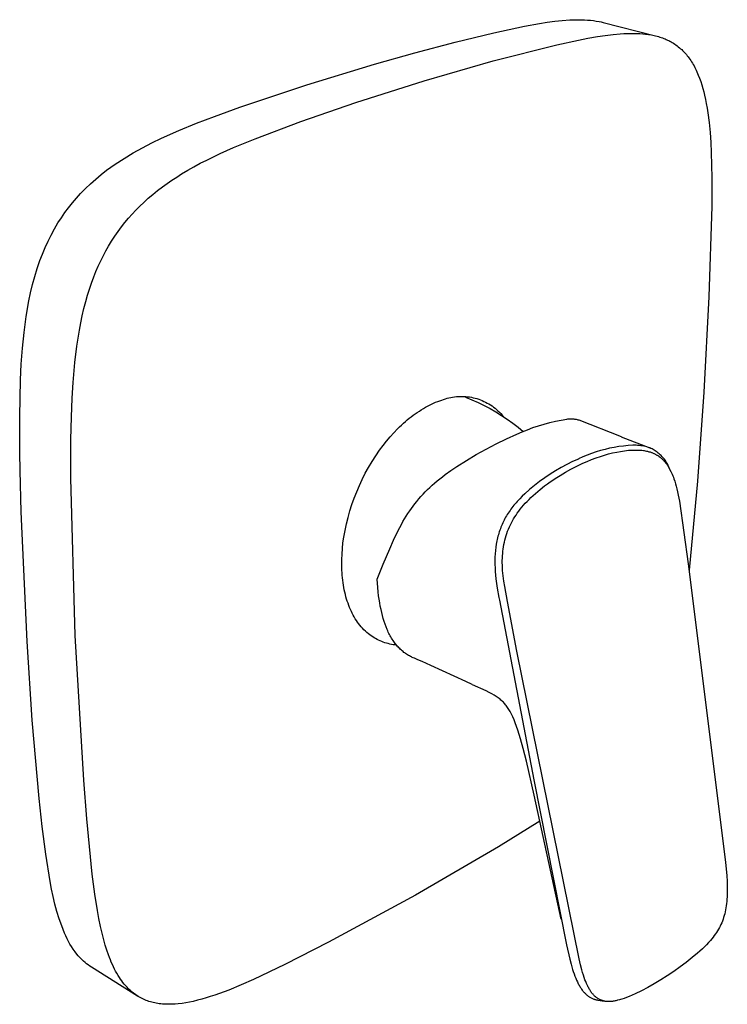
# Model space of a CAD drawing. Units: millimetres. Extents: x -184 to 219, y -181 to 221.
# Drawn here: x -184 to -73, y -181 to -28 of the extents above; entities that cross this region are included whole.
import ezdxf

# ---------------------------------------------------------------- set-up
doc = ezdxf.new("R2010")
doc.units = ezdxf.units.MM
doc.header["$MEASUREMENT"] = 0
doc.layers.add('Default', color=7, linetype='Continuous', true_color=0x000000)

msp = doc.modelspace()

# ---------------------------------------------------------------- linework, layer by layer
at = {"layer": 'Default', "color": 7, "true_color": 0xffffff}
for p, q in [((-109.75, -29.74), (-105, -28.71)), ((-105, -28.71), (-102.64, -28.28)), ((-102.64, -28.28), (-101.46, -28.1)), ((-101.46, -28.1), (-100.27, -27.94)), ((-100.27, -27.94), (-99.1, -27.82)), ((-99.1, -27.82), (-97.92, -27.73)), ((-97.92, -27.73), (-97.15, -27.7)), ((-97.15, -27.7), (-96.37, -27.7)), ((-96.37, -27.7), (-95.6, -27.72)), ((-95.6, -27.72), (-95.14, -27.75)), ((-95.14, -27.75), (-94.69, -27.79)), ((-94.69, -27.79), (-94.23, -27.84)), ((-94.23, -27.84), (-93.78, -27.91)), ((-93.78, -27.91), (-93.33, -27.99)), ((-93.33, -27.99), (-93.01, -28.06)), ((-93.01, -28.06), (-92.69, -28.14)), ((-92.69, -28.14), (-84.52, -30.23)), ((-115.81, -31.2), (-109.75, -29.74)), ((-96.54, -30.88), (-95.07, -30.59)), ((-95.07, -30.59), (-93.6, -30.33)), ((-93.6, -30.33), (-92.37, -30.15)), ((-92.37, -30.15), (-91.14, -29.99)), ((-91.14, -29.99), (-90.03, -29.9)), ((-90.03, -29.9), (-89.48, -29.86)), ((-89.48, -29.86), (-88.93, -29.84)), ((-88.93, -29.84), (-88.44, -29.83)), ((-88.44, -29.83), (-87.95, -29.83)), ((-87.95, -29.83), (-87.46, -29.84)), ((-87.46, -29.84), (-86.98, -29.86)), ((-86.98, -29.86), (-86.52, -29.9)), ((-86.52, -29.9), (-86.07, -29.94)), ((-86.07, -29.94), (-85.62, -30.01)), ((-85.62, -30.01), (-85.18, -30.08)), ((-85.18, -30.08), (-84.96, -30.13)), ((-84.96, -30.13), (-84.74, -30.17)), ((-84.74, -30.17), (-84.52, -30.23)), ((-84.52, -30.23), (-84.3, -30.28)), ((-84.3, -30.28), (-84.08, -30.34)), ((-84.08, -30.34), (-83.87, -30.41)), ((-83.87, -30.41), (-83.66, -30.48)), ((-83.66, -30.48), (-83.45, -30.55)), ((-83.45, -30.55), (-83.25, -30.63)), ((-83.25, -30.63), (-83.05, -30.71)), ((-83.05, -30.71), (-82.86, -30.79)), ((-122.11, -32.85), (-115.81, -31.2)), ((-109.86, -34.15), (-99.95, -31.64)), ((-99.95, -31.64), (-96.54, -30.88)), ((-82.86, -30.79), (-82.67, -30.88)), ((-82.67, -30.88), (-82.48, -30.97)), ((-82.48, -30.97), (-82.29, -31.07)), ((-82.29, -31.07), (-82.11, -31.17)), ((-82.11, -31.17), (-81.92, -31.27)), ((-81.92, -31.27), (-81.73, -31.39)), ((-81.73, -31.39), (-81.53, -31.52)), ((-81.53, -31.52), (-81.34, -31.65)), ((-81.34, -31.65), (-81.16, -31.79)), ((-81.16, -31.79), (-80.98, -31.93)), ((-80.98, -31.93), (-80.8, -32.08)), ((-80.8, -32.08), (-80.62, -32.23)), ((-80.62, -32.23), (-80.45, -32.38)), ((-128.38, -34.62), (-122.11, -32.85)), ((-80.45, -32.38), (-80.3, -32.53)), ((-80.3, -32.53), (-80.15, -32.68)), ((-80.15, -32.68), (-80, -32.84)), ((-80, -32.84), (-79.86, -32.99)), ((-79.86, -32.99), (-79.72, -33.16)), ((-79.72, -33.16), (-79.58, -33.32)), ((-79.58, -33.32), (-79.45, -33.49)), ((-79.45, -33.49), (-79.32, -33.66)), ((-79.32, -33.66), (-79.18, -33.86)), ((-138.94, -37.85), (-128.38, -34.62)), ((-120.64, -37.24), (-109.86, -34.15)), ((-79.18, -33.86), (-79.04, -34.07)), ((-79.04, -34.07), (-78.9, -34.28)), ((-78.9, -34.28), (-78.77, -34.49)), ((-78.77, -34.49), (-78.65, -34.7)), ((-78.65, -34.7), (-78.52, -34.92)), ((-78.52, -34.92), (-78.41, -35.14)), ((-78.41, -35.14), (-78.29, -35.36)), ((-78.29, -35.36), (-78.18, -35.6)), ((-78.18, -35.6), (-78.07, -35.85)), ((-78.07, -35.85), (-77.86, -36.34)), ((-77.86, -36.34), (-77.66, -36.84)), ((-77.66, -36.84), (-77.48, -37.34)), ((-149.4, -41.38), (-138.94, -37.85)), ((-131.31, -40.64), (-120.64, -37.24)), ((-77.48, -37.34), (-77.31, -37.88)), ((-77.31, -37.88), (-77.15, -38.42)), ((-77.15, -38.42), (-77, -38.97)), ((-77, -38.97), (-76.87, -39.51)), ((-76.87, -39.51), (-76.73, -40.14)), ((-153.37, -42.81), (-149.4, -41.38)), ((-139.91, -43.62), (-131.31, -40.64)), ((-76.73, -40.14), (-76.61, -40.77)), ((-76.61, -40.77), (-76.48, -41.5)), ((-76.48, -41.5), (-76.36, -42.24)), ((-156.15, -43.87), (-153.37, -42.81)), ((-76.36, -42.24), (-76.17, -43.77)), ((-158.91, -45.01), (-156.15, -43.87)), ((-147.03, -46.28), (-139.91, -43.62)), ((-76.17, -43.77), (-76.02, -45.31)), ((-161.63, -46.22), (-158.91, -45.01)), ((-76.02, -45.31), (-75.91, -46.88)), ((-164.59, -47.69), (-163.12, -46.93)), ((-163.12, -46.93), (-161.63, -46.22)), ((-152.47, -48.6), (-150.38, -47.66)), ((-150.38, -47.66), (-147.03, -46.28)), ((-75.91, -46.88), (-75.83, -48.45)), ((-167.45, -49.36), (-166.04, -48.5)), ((-166.04, -48.5), (-164.59, -47.69)), ((-154.58, -49.62), (-152.47, -48.6)), ((-75.83, -48.45), (-75.74, -52.39)), ((-170.19, -51.22), (-168.84, -50.27)), ((-168.84, -50.27), (-167.45, -49.36)), ((-157.53, -51.22), (-156.56, -50.66)), ((-156.56, -50.66), (-155.57, -50.13)), ((-155.57, -50.13), (-154.58, -49.62)), ((-171.9, -52.59), (-171.06, -51.89)), ((-171.06, -51.89), (-170.19, -51.22)), ((-160.01, -52.77), (-159.26, -52.27)), ((-159.26, -52.27), (-158.49, -51.79)), ((-158.49, -51.79), (-157.53, -51.22)), ((-173.5, -54.07), (-172.71, -53.32)), ((-172.71, -53.32), (-171.9, -52.59)), ((-162.24, -54.38), (-161.49, -53.81)), ((-161.49, -53.81), (-160.76, -53.28)), ((-160.76, -53.28), (-160.01, -52.77)), ((-75.74, -52.39), (-75.76, -56.8)), ((-174.91, -55.57), (-174.26, -54.85)), ((-174.26, -54.85), (-173.5, -54.07)), ((-163.71, -55.59), (-162.98, -54.98)), ((-162.98, -54.98), (-162.24, -54.38)), ((-176.14, -57.06), (-175.54, -56.3)), ((-175.54, -56.3), (-174.91, -55.57)), ((-165.63, -57.42), (-165.03, -56.82)), ((-165.03, -56.82), (-164.41, -56.23)), ((-164.41, -56.23), (-163.71, -55.59)), ((-75.76, -56.8), (-76.21, -70.97)), ((-177.26, -58.63), (-176.72, -57.83)), ((-176.72, -57.83), (-176.14, -57.06)), ((-166.78, -58.69), (-166.21, -58.05)), ((-166.21, -58.05), (-165.63, -57.42)), ((-178.34, -60.38), (-177.79, -59.44)), ((-177.79, -59.44), (-177.26, -58.63)), ((-167.89, -60.06), (-167.34, -59.37)), ((-167.34, -59.37), (-166.78, -58.69)), ((-179.34, -62.31), (-178.86, -61.34)), ((-178.86, -61.34), (-178.34, -60.38)), ((-169.43, -62.28), (-168.92, -61.5)), ((-168.92, -61.5), (-168.41, -60.77)), ((-168.41, -60.77), (-167.89, -60.06)), ((-179.8, -63.3), (-179.34, -62.31)), ((-169.91, -63.08), (-169.43, -62.28)), ((-180.6, -65.33), (-180.21, -64.31)), ((-180.21, -64.31), (-179.8, -63.3)), ((-171.11, -65.35), (-170.7, -64.53)), ((-170.7, -64.53), (-170.31, -63.8)), ((-170.31, -63.8), (-169.91, -63.08)), ((-181.02, -66.56), (-180.6, -65.33)), ((-171.49, -66.19), (-171.11, -65.35)), ((-181.4, -67.81), (-181.02, -66.56)), ((-172.2, -67.88), (-171.86, -67.03)), ((-171.86, -67.03), (-171.49, -66.19)), ((-182.06, -70.34), (-181.75, -69.07)), ((-181.75, -69.07), (-181.4, -67.81)), ((-172.87, -69.77), (-172.54, -68.82)), ((-172.54, -68.82), (-172.2, -67.88)), ((-182.32, -71.62), (-182.06, -70.34)), ((-173.44, -71.69), (-173.17, -70.73)), ((-173.17, -70.73), (-172.87, -69.77)), ((-182.74, -74.07), (-182.32, -71.62)), ((-173.74, -72.81), (-173.44, -71.69)), ((-76.21, -70.97), (-76.99, -85.87)), ((-174, -73.94), (-173.74, -72.81)), ((-183.08, -76.53), (-182.74, -74.07)), ((-174.45, -76.16), (-174.23, -75.04)), ((-174.23, -75.04), (-174, -73.94)), ((-183.34, -78.99), (-183.08, -76.53)), ((-174.66, -77.42), (-174.45, -76.16)), ((-174.85, -78.69), (-174.66, -77.42)), ((-183.53, -81.47), (-183.34, -78.99)), ((-175.16, -81.23), (-174.85, -78.69)), ((-183.64, -83.95), (-183.53, -81.47)), ((-175.43, -84.38), (-175.16, -81.23)), ((-183.76, -89.65), (-183.64, -83.95)), ((-175.58, -86.83), (-175.43, -84.38)), ((-76.99, -85.87), (-77.99, -99.79)), ((-175.7, -89.75), (-175.58, -86.83)), ((-119.49, -87.74), (-119.17, -87.59)), ((-119.17, -87.59), (-118.85, -87.45)), ((-118.85, -87.45), (-118.53, -87.32)), ((-118.53, -87.32), (-118.21, -87.21)), ((-118.21, -87.21), (-117.89, -87.1)), ((-117.89, -87.1), (-117.61, -87)), ((-117.61, -87), (-117.33, -86.9)), ((-117.33, -86.9), (-117.05, -86.82)), ((-117.05, -86.82), (-116.77, -86.75)), ((-116.77, -86.75), (-116.48, -86.69)), ((-116.48, -86.69), (-116.19, -86.63)), ((-116.19, -86.63), (-115.9, -86.59)), ((-115.9, -86.59), (-115.61, -86.56)), ((-115.61, -86.56), (-115.32, -86.54)), ((-115.32, -86.54), (-115.02, -86.53)), ((-115.02, -86.53), (-114.73, -86.53)), ((-114.73, -86.53), (-114.43, -86.53)), ((-114.43, -86.53), (-114.14, -86.55)), ((-114.17, -86.66), (-113.2, -87.05)), ((-114.14, -86.55), (-113.85, -86.58)), ((-113.85, -86.58), (-113.56, -86.62)), ((-113.56, -86.62), (-113.27, -86.67)), ((-113.27, -86.67), (-112.98, -86.73)), ((-113.2, -87.05), (-112.23, -87.48)), ((-112.98, -86.73), (-112.7, -86.8)), ((-112.7, -86.8), (-112.41, -86.88)), ((-112.41, -86.88), (-112.13, -86.97)), ((-112.23, -87.48), (-111.29, -87.94)), ((-112.13, -86.97), (-111.86, -87.07)), ((-111.86, -87.07), (-111.58, -87.18)), ((-111.58, -87.18), (-111.32, -87.3)), ((-111.32, -87.3), (-111.05, -87.42)), ((-111.05, -87.42), (-110.79, -87.56)), ((-110.79, -87.56), (-110.54, -87.71)), ((-122.02, -89.24), (-121.71, -89.02)), ((-121.71, -89.02), (-121.39, -88.81)), ((-121.39, -88.81), (-121.08, -88.61)), ((-121.08, -88.61), (-120.76, -88.41)), ((-120.76, -88.41), (-120.44, -88.23)), ((-120.44, -88.23), (-120.12, -88.06)), ((-120.12, -88.06), (-119.8, -87.89)), ((-119.8, -87.89), (-119.49, -87.74)), ((-111.29, -87.94), (-110.36, -88.43)), ((-110.54, -87.71), (-110.29, -87.86)), ((-110.36, -88.43), (-109.44, -88.95)), ((-110.29, -87.86), (-110.04, -88.02)), ((-110.04, -88.02), (-109.8, -88.19)), ((-109.8, -88.19), (-109.57, -88.37)), ((-109.57, -88.37), (-109.34, -88.56)), ((-109.44, -88.95), (-108.55, -89.51)), ((-109.34, -88.56), (-109.13, -88.76)), ((-109.13, -88.76), (-108.9, -88.98)), ((-108.9, -88.98), (-108.68, -89.21)), ((-183.73, -95.36), (-183.76, -89.65)), ((-175.77, -93.28), (-175.7, -89.75)), ((-123.88, -90.73), (-123.57, -90.46)), ((-123.57, -90.46), (-123.27, -90.2)), ((-123.27, -90.2), (-122.96, -89.95)), ((-122.96, -89.95), (-122.65, -89.7)), ((-122.65, -89.7), (-122.34, -89.47)), ((-122.34, -89.47), (-122.02, -89.24)), ((-108.68, -89.21), (-108.47, -89.44)), ((-108.55, -89.51), (-107.68, -90.09)), ((-108.47, -89.44), (-108.27, -89.69)), ((-107.68, -90.09), (-106.82, -90.71)), ((-106.82, -90.71), (-105.99, -91.35)), ((-101.93, -90.85), (-101.04, -90.61)), ((-101.04, -90.61), (-100.16, -90.4)), ((-100.16, -90.4), (-99.26, -90.22)), ((-99.26, -90.22), (-98.36, -90.07)), ((-98.36, -90.07), (-98.23, -90.05)), ((-98.23, -90.05), (-98.09, -90.04)), ((-98.09, -90.04), (-97.96, -90.03)), ((-97.96, -90.03), (-97.83, -90.02)), ((-97.83, -90.02), (-97.69, -90.02)), ((-97.69, -90.02), (-97.56, -90.02)), ((-97.56, -90.02), (-97.42, -90.03)), ((-97.42, -90.03), (-97.29, -90.04)), ((-97.29, -90.04), (-97.16, -90.06)), ((-97.16, -90.06), (-97.02, -90.08)), ((-97.02, -90.08), (-96.89, -90.11)), ((-96.89, -90.11), (-96.76, -90.13)), ((-96.76, -90.13), (-96.63, -90.17)), ((-96.63, -90.17), (-96.5, -90.21)), ((-96.5, -90.21), (-89.89, -92.81)), ((-125.94, -92.84), (-125.37, -92.2)), ((-125.37, -92.2), (-124.78, -91.59)), ((-124.78, -91.59), (-124.48, -91.3)), ((-124.48, -91.3), (-124.18, -91.01)), ((-124.18, -91.01), (-123.88, -90.73)), ((-106.2, -92.45), (-105.36, -92.08)), ((-105.99, -91.35), (-105.18, -92.02)), ((-105.36, -92.08), (-104.52, -91.73)), ((-104.52, -91.73), (-103.66, -91.41)), ((-103.66, -91.41), (-102.8, -91.12)), ((-102.8, -91.12), (-101.93, -90.85)), ((-175.77, -99.3), (-175.77, -93.28)), ((-127.06, -94.21), (-126.51, -93.51)), ((-126.51, -93.51), (-125.94, -92.84)), ((-109.41, -93.94), (-107.81, -93.17)), ((-107.81, -93.17), (-106.2, -92.45)), ((-89.88, -92.82), (-85.42, -94.58)), ((-128.2, -95.82), (-127.6, -94.94)), ((-127.6, -94.94), (-127.06, -94.21)), ((-112.52, -95.61), (-110.98, -94.75)), ((-110.98, -94.75), (-109.41, -93.94)), ((-93.82, -95.21), (-94.51, -95.45)), ((-93.12, -94.99), (-93.82, -95.21)), ((-92.41, -94.8), (-93.12, -94.99)), ((-91.7, -94.63), (-92.41, -94.8)), ((-90.98, -94.49), (-91.7, -94.63)), ((-91.22, -95.36), (-90.59, -95.22)), ((-90.25, -94.37), (-90.98, -94.49)), ((-90.59, -95.22), (-89.98, -95.11)), ((-89.52, -94.28), (-90.25, -94.37)), ((-89.98, -95.11), (-89.67, -95.06)), ((-89.67, -95.06), (-89.37, -95.02)), ((-88.79, -94.21), (-89.52, -94.28)), ((-89.37, -95.02), (-89.06, -94.98)), ((-89.06, -94.98), (-88.75, -94.95)), ((-88.06, -94.16), (-88.79, -94.21)), ((-88.75, -94.95), (-88.45, -94.93)), ((-88.45, -94.93), (-88.14, -94.91)), ((-88.14, -94.91), (-87.88, -94.9)), ((-87.82, -94.16), (-88.06, -94.16)), ((-87.88, -94.9), (-87.63, -94.9)), ((-87.57, -94.17), (-87.82, -94.16)), ((-87.63, -94.9), (-87.42, -94.9)), ((-87.33, -94.18), (-87.57, -94.17)), ((-87.42, -94.9), (-87.19, -94.91)), ((-87.09, -94.2), (-87.33, -94.18)), ((-87.19, -94.91), (-86.92, -94.93)), ((-86.84, -94.23), (-87.09, -94.2)), ((-86.92, -94.93), (-86.66, -94.95)), ((-86.6, -94.27), (-86.84, -94.23)), ((-86.66, -94.95), (-86.41, -94.98)), ((-86.36, -94.32), (-86.6, -94.27)), ((-86.41, -94.98), (-86.28, -95)), ((-86.12, -94.37), (-86.36, -94.32)), ((-86.28, -95), (-86.15, -95.02)), ((-86.15, -95.02), (-85.95, -95.06)), ((-85.89, -94.43), (-86.12, -94.37)), ((-85.95, -95.06), (-85.76, -95.1)), ((-85.65, -94.5), (-85.89, -94.43)), ((-85.76, -95.1), (-85.66, -95.13)), ((-85.66, -95.13), (-85.56, -95.16)), ((-85.42, -94.58), (-85.65, -94.5)), ((-85.56, -95.16), (-85.46, -95.18)), ((-85.46, -95.18), (-85.37, -95.21)), ((-85.24, -94.66), (-85.42, -94.58)), ((-85.37, -95.21), (-85.27, -95.24)), ((-85.27, -95.24), (-85.18, -95.28)), ((-85.07, -94.74), (-85.24, -94.66)), ((-85.18, -95.28), (-85.09, -95.31)), ((-85.09, -95.31), (-85, -95.35)), ((-84.9, -94.83), (-85.07, -94.74)), ((-84.73, -94.93), (-84.9, -94.83)), ((-84.57, -95.04), (-84.73, -94.93)), ((-84.41, -95.14), (-84.57, -95.04)), ((-84.25, -95.26), (-84.41, -95.14)), ((-84.1, -95.38), (-84.25, -95.26)), ((-183.68, -98.1), (-183.73, -95.36)), ((-129.31, -97.62), (-128.77, -96.71)), ((-128.77, -96.71), (-128.2, -95.82)), ((-115.53, -97.47), (-114.04, -96.52)), ((-114.04, -96.52), (-112.52, -95.61)), ((-97.48, -96.72), (-98.37, -97.17)), ((-96.56, -96.31), (-97.48, -96.72)), ((-96.54, -96.3), (-96.56, -96.31)), ((-95.88, -95.99), (-96.54, -96.3)), ((-95.2, -95.71), (-95.88, -95.99)), ((-95.85, -96.97), (-95.18, -96.67)), ((-94.51, -95.45), (-95.2, -95.71)), ((-95.18, -96.67), (-94.5, -96.4)), ((-94.5, -96.4), (-93.81, -96.14)), ((-93.81, -96.14), (-93.11, -95.9)), ((-93.11, -95.9), (-92.49, -95.7)), ((-92.49, -95.7), (-91.86, -95.52)), ((-91.86, -95.52), (-91.22, -95.36)), ((-85, -95.35), (-84.91, -95.38)), ((-84.91, -95.38), (-84.82, -95.42)), ((-84.82, -95.42), (-84.74, -95.46)), ((-84.74, -95.46), (-84.65, -95.5)), ((-84.65, -95.5), (-84.57, -95.55)), ((-84.57, -95.55), (-84.49, -95.59)), ((-84.49, -95.59), (-84.41, -95.64)), ((-84.41, -95.64), (-84.33, -95.68)), ((-84.33, -95.68), (-84.25, -95.73)), ((-84.25, -95.73), (-84.17, -95.78)), ((-84.17, -95.78), (-84.09, -95.83)), ((-83.95, -95.5), (-84.1, -95.38)), ((-84.09, -95.83), (-84.02, -95.89)), ((-84.02, -95.89), (-83.94, -95.94)), ((-83.81, -95.63), (-83.95, -95.5)), ((-83.94, -95.94), (-83.86, -96)), ((-83.86, -96), (-83.78, -96.06)), ((-83.67, -95.77), (-83.81, -95.63)), ((-83.78, -96.06), (-83.71, -96.12)), ((-83.71, -96.12), (-83.64, -96.18)), ((-83.53, -95.9), (-83.67, -95.77)), ((-83.64, -96.18), (-83.56, -96.25)), ((-83.56, -96.25), (-83.49, -96.31)), ((-83.4, -96.05), (-83.53, -95.9)), ((-83.49, -96.31), (-83.42, -96.38)), ((-83.42, -96.38), (-83.36, -96.45)), ((-83.27, -96.2), (-83.4, -96.05)), ((-83.36, -96.45), (-83.29, -96.51)), ((-83.29, -96.51), (-83.16, -96.65)), ((-83.15, -96.35), (-83.27, -96.2)), ((-83.16, -96.65), (-83.04, -96.8)), ((-83.04, -96.5), (-83.15, -96.35)), ((-82.93, -96.66), (-83.04, -96.5)), ((-83.04, -96.8), (-82.92, -96.94)), ((-82.82, -96.83), (-82.93, -96.66)), ((-82.72, -96.99), (-82.82, -96.83)), ((-183.52, -104.53), (-183.68, -98.1)), ((-129.82, -98.54), (-129.31, -97.62)), ((-117.36, -98.75), (-116.46, -98.1)), ((-116.46, -98.1), (-115.53, -97.47)), ((-100.13, -98.15), (-100.98, -98.68)), ((-99.26, -97.65), (-100.13, -98.15)), ((-99.43, -98.86), (-98.56, -98.34)), ((-98.37, -97.17), (-99.26, -97.65)), ((-98.56, -98.34), (-97.77, -97.91)), ((-97.77, -97.91), (-96.83, -97.43)), ((-96.83, -97.43), (-95.85, -96.97)), ((-82.92, -96.94), (-82.79, -97.11)), ((-82.79, -97.11), (-82.67, -97.29)), ((-82.63, -97.16), (-82.72, -96.99)), ((-82.67, -97.29), (-82.55, -97.47)), ((-82.54, -97.34), (-82.63, -97.16)), ((-82.55, -97.47), (-82.44, -97.65)), ((-82.46, -97.51), (-82.54, -97.34)), ((-82.39, -97.69), (-82.46, -97.51)), ((-82.44, -97.65), (-82.33, -97.85)), ((-82.12, -98.25), (-82.39, -97.69)), ((-82.33, -97.85), (-82.22, -98.05)), ((-82.22, -98.05), (-82.12, -98.25)), ((-82.12, -98.25), (-82.02, -98.46)), ((-175.12, -123.86), (-175.77, -99.3)), ((-130.75, -100.44), (-130.3, -99.49)), ((-130.3, -99.49), (-129.82, -98.54)), ((-119.01, -100.08), (-118.61, -99.73)), ((-118.61, -99.73), (-118.2, -99.4)), ((-118.2, -99.4), (-117.78, -99.07)), ((-117.78, -99.07), (-117.36, -98.75)), ((-102.62, -99.83), (-103.41, -100.45)), ((-101.81, -99.24), (-102.62, -99.83)), ((-100.98, -98.68), (-101.81, -99.24)), ((-101.41, -100.19), (-100.98, -99.88)), ((-100.98, -99.88), (-100.58, -99.6)), ((-100.58, -99.6), (-100.18, -99.33)), ((-100.18, -99.33), (-99.43, -98.86)), ((-82.02, -98.46), (-81.92, -98.69)), ((-81.92, -98.69), (-81.83, -98.92)), ((-81.83, -98.92), (-81.73, -99.16)), ((-81.73, -99.16), (-81.65, -99.4)), ((-81.65, -99.4), (-81.52, -99.79)), ((-81.52, -99.79), (-81.4, -100.18)), ((-77.99, -99.79), (-79.28, -113.68)), ((-131.56, -102.4), (-131.17, -101.41)), ((-131.17, -101.41), (-130.75, -100.44)), ((-120.8, -101.81), (-120.46, -101.45)), ((-120.46, -101.45), (-120.11, -101.09)), ((-120.11, -101.09), (-119.75, -100.75)), ((-119.75, -100.75), (-119.38, -100.41)), ((-119.38, -100.41), (-119.01, -100.08)), ((-104.19, -101.09), (-104.94, -101.75)), ((-103.41, -100.45), (-104.19, -101.09)), ((-103.28, -101.7), (-102.56, -101.08)), ((-102.56, -101.08), (-101.84, -100.51)), ((-101.84, -100.51), (-101.41, -100.19)), ((-81.4, -100.18), (-81.3, -100.57)), ((-81.3, -100.57), (-81.2, -100.96)), ((-81.2, -100.96), (-81.09, -101.45)), ((-81.09, -101.45), (-80.99, -101.93)), ((-131.91, -103.4), (-131.56, -102.4)), ((-122.08, -103.29), (-121.79, -102.94)), ((-121.79, -102.94), (-121.47, -102.55)), ((-121.47, -102.55), (-121.14, -102.18)), ((-121.14, -102.18), (-120.8, -101.81)), ((-106.1, -102.92), (-106.28, -103.13)), ((-105.72, -102.52), (-106.1, -102.92)), ((-105.34, -102.13), (-105.72, -102.52)), ((-104.94, -101.75), (-105.34, -102.13)), ((-104.86, -103.22), (-104.57, -102.92)), ((-104.57, -102.92), (-104.27, -102.61)), ((-104.27, -102.61), (-103.97, -102.31)), ((-103.97, -102.31), (-103.63, -102)), ((-103.63, -102), (-103.28, -101.7)), ((-80.99, -101.93), (-80.81, -102.91)), ((-80.81, -102.91), (-79.42, -112.67)), ((-182.62, -124.83), (-183.52, -104.53)), ((-132.52, -105.42), (-132.23, -104.4)), ((-132.23, -104.4), (-131.91, -103.4)), ((-123.17, -104.82), (-122.89, -104.4)), ((-122.89, -104.4), (-122.63, -104.03)), ((-122.63, -104.03), (-122.36, -103.66)), ((-122.36, -103.66), (-122.08, -103.29)), ((-107.39, -104.55), (-107.53, -104.77)), ((-107.24, -104.34), (-107.39, -104.55)), ((-107.09, -104.13), (-107.24, -104.34)), ((-106.94, -103.93), (-107.09, -104.13)), ((-106.78, -103.73), (-106.94, -103.93)), ((-106.62, -103.53), (-106.78, -103.73)), ((-106.46, -103.33), (-106.62, -103.53)), ((-106.28, -103.13), (-106.46, -103.33)), ((-106.1, -104.75), (-105.87, -104.44)), ((-105.87, -104.44), (-105.63, -104.13)), ((-105.63, -104.13), (-105.39, -103.83)), ((-105.39, -103.83), (-105.14, -103.53)), ((-105.14, -103.53), (-104.86, -103.22)), ((-132.77, -106.45), (-132.52, -105.42)), ((-124.2, -106.53), (-123.95, -106.09)), ((-123.95, -106.09), (-123.7, -105.66)), ((-123.7, -105.66), (-123.44, -105.24)), ((-123.44, -105.24), (-123.17, -104.82)), ((-108.26, -106.06), (-108.37, -106.29)), ((-108.15, -105.84), (-108.26, -106.06)), ((-108.04, -105.62), (-108.15, -105.84)), ((-107.92, -105.41), (-108.04, -105.62)), ((-107.79, -105.19), (-107.92, -105.41)), ((-107.66, -104.98), (-107.79, -105.19)), ((-107.53, -104.77), (-107.66, -104.98)), ((-107.03, -106.28), (-106.87, -105.97)), ((-106.87, -105.97), (-106.69, -105.66)), ((-106.69, -105.66), (-106.5, -105.35)), ((-106.5, -105.35), (-106.3, -105.05)), ((-106.3, -105.05), (-106.1, -104.75)), ((-133.18, -108.53), (-132.99, -107.48)), ((-132.99, -107.48), (-132.77, -106.45)), ((-124.89, -107.88), (-124.44, -106.98)), ((-124.44, -106.98), (-124.2, -106.53)), ((-108.83, -107.43), (-108.91, -107.66)), ((-108.75, -107.2), (-108.83, -107.43)), ((-108.66, -106.97), (-108.75, -107.2)), ((-108.57, -106.74), (-108.66, -106.97)), ((-108.47, -106.51), (-108.57, -106.74)), ((-108.37, -106.29), (-108.47, -106.51)), ((-107.73, -107.92), (-107.61, -107.58)), ((-107.61, -107.58), (-107.47, -107.24)), ((-107.47, -107.24), (-107.33, -106.92)), ((-107.33, -106.92), (-107.19, -106.6)), ((-107.19, -106.6), (-107.03, -106.28)), ((-133.31, -109.41), (-133.18, -108.53)), ((-126.01, -110.35), (-125.4, -108.98)), ((-125.4, -108.98), (-124.89, -107.88)), ((-109.29, -109.09), (-109.34, -109.34)), ((-109.24, -108.85), (-109.29, -109.09)), ((-109.18, -108.6), (-109.24, -108.85)), ((-109.12, -108.37), (-109.18, -108.6)), ((-109.05, -108.13), (-109.12, -108.37)), ((-108.98, -107.89), (-109.05, -108.13)), ((-108.91, -107.66), (-108.98, -107.89)), ((-108.12, -109.31), (-108.04, -108.96)), ((-108.04, -108.96), (-107.94, -108.61)), ((-107.94, -108.61), (-107.84, -108.27)), ((-107.84, -108.27), (-107.73, -107.92)), ((-133.46, -111.15), (-133.4, -110.29)), ((-133.4, -110.29), (-133.31, -109.41)), ((-127.03, -112.71), (-126.01, -110.35)), ((-109.52, -110.57), (-109.57, -111.12)), ((-109.46, -110.08), (-109.52, -110.57)), ((-109.38, -109.58), (-109.46, -110.08)), ((-109.34, -109.34), (-109.38, -109.58)), ((-108.35, -110.72), (-108.3, -110.36)), ((-108.3, -110.36), (-108.25, -110.01)), ((-108.25, -110.01), (-108.19, -109.66)), ((-108.19, -109.66), (-108.12, -109.31)), ((-133.51, -112.42), (-133.5, -112)), ((-133.5, -112), (-133.46, -111.15)), ((-109.6, -111.66), (-109.61, -112.21)), ((-109.61, -112.21), (-109.6, -112.76)), ((-109.57, -111.12), (-109.6, -111.66)), ((-108.44, -112.17), (-108.43, -111.8)), ((-108.44, -112.53), (-108.44, -112.17)), ((-108.43, -111.8), (-108.41, -111.43)), ((-108.41, -111.43), (-108.38, -111.07)), ((-108.38, -111.07), (-108.35, -110.72)), ((-133.51, -112.84), (-133.51, -112.42)), ((-133.5, -113.25), (-133.51, -112.84)), ((-133.48, -113.66), (-133.5, -113.25)), ((-133.46, -114.06), (-133.48, -113.66)), ((-127.99, -115.08), (-127.03, -112.71)), ((-109.6, -112.76), (-109.58, -113.32)), ((-109.58, -113.32), (-109.55, -113.88)), ((-108.43, -112.9), (-108.44, -112.53)), ((-108.41, -113.31), (-108.43, -112.9)), ((-108.39, -113.72), (-108.41, -113.31)), ((-108.36, -114.13), (-108.39, -113.72)), ((-79.42, -112.67), (-73.59, -159.28)), ((-133.43, -114.46), (-133.46, -114.06)), ((-133.39, -114.85), (-133.43, -114.46)), ((-133.35, -115.24), (-133.39, -114.85)), ((-133.3, -115.63), (-133.35, -115.24)), ((-127.88, -116.38), (-127.99, -115.08)), ((-109.55, -113.88), (-109.5, -114.44)), ((-109.5, -114.44), (-109.44, -115)), ((-109.44, -115), (-109.34, -115.73)), ((-108.31, -114.54), (-108.36, -114.13)), ((-108.21, -115.39), (-108.31, -114.54)), ((-133.24, -116.01), (-133.3, -115.63)), ((-133.17, -116.38), (-133.24, -116.01)), ((-133.1, -116.75), (-133.17, -116.38)), ((-133.02, -117.11), (-133.1, -116.75)), ((-127.82, -117.03), (-127.88, -116.38)), ((-109.34, -115.73), (-109.23, -116.46)), ((-109.23, -116.46), (-108.98, -117.92)), ((-108.07, -116.24), (-108.21, -115.39)), ((-107.63, -118.55), (-108.07, -116.24)), ((-132.94, -117.47), (-133.02, -117.11)), ((-132.84, -117.82), (-132.94, -117.47)), ((-132.74, -118.17), (-132.84, -117.82)), ((-132.64, -118.5), (-132.74, -118.17)), ((-127.74, -117.67), (-127.82, -117.03)), ((-127.66, -118.21), (-127.74, -117.67)), ((-127.58, -118.75), (-127.66, -118.21)), ((-108.98, -117.92), (-108.9, -118.34)), ((-108.9, -118.34), (-103.54, -146.39)), ((-132.52, -118.84), (-132.64, -118.5)), ((-132.4, -119.16), (-132.52, -118.84)), ((-132.27, -119.48), (-132.4, -119.16)), ((-132.14, -119.8), (-132.27, -119.48)), ((-132, -120.1), (-132.14, -119.8)), ((-127.48, -119.28), (-127.58, -118.75)), ((-127.37, -119.81), (-127.48, -119.28)), ((-127.27, -120.28), (-127.37, -119.81)), ((-106.17, -126.31), (-107.63, -118.55)), ((-131.85, -120.4), (-132, -120.1)), ((-131.7, -120.69), (-131.85, -120.4)), ((-131.55, -120.97), (-131.7, -120.69)), ((-131.39, -121.24), (-131.55, -120.97)), ((-131.22, -121.5), (-131.39, -121.24)), ((-127.15, -120.74), (-127.27, -120.28)), ((-127.02, -121.2), (-127.15, -120.74)), ((-126.88, -121.66), (-127.02, -121.2)), ((-131.04, -121.76), (-131.22, -121.5)), ((-130.86, -122.01), (-131.04, -121.76)), ((-130.66, -122.26), (-130.86, -122.01)), ((-130.46, -122.5), (-130.66, -122.26)), ((-130.25, -122.73), (-130.46, -122.5)), ((-130.04, -122.96), (-130.25, -122.73)), ((-129.81, -123.17), (-130.04, -122.96)), ((-126.74, -122.08), (-126.88, -121.66)), ((-126.58, -122.51), (-126.74, -122.08)), ((-126.41, -122.93), (-126.58, -122.51)), ((-126.32, -123.13), (-126.41, -122.93)), ((-173.77, -146.45), (-175.12, -123.86)), ((-129.58, -123.39), (-129.81, -123.17)), ((-129.35, -123.59), (-129.58, -123.39)), ((-129.1, -123.78), (-129.35, -123.59)), ((-128.89, -123.94), (-129.1, -123.78)), ((-128.67, -124.09), (-128.89, -123.94)), ((-128.45, -124.23), (-128.67, -124.09)), ((-128.22, -124.36), (-128.45, -124.23)), ((-127.99, -124.49), (-128.22, -124.36)), ((-127.75, -124.61), (-127.99, -124.49)), ((-126.23, -123.34), (-126.32, -123.13)), ((-126.13, -123.53), (-126.23, -123.34)), ((-126.04, -123.72), (-126.13, -123.53)), ((-125.94, -123.9), (-126.04, -123.72)), ((-125.84, -124.09), (-125.94, -123.9)), ((-125.73, -124.27), (-125.84, -124.09)), ((-125.62, -124.45), (-125.73, -124.27)), ((-125.5, -124.63), (-125.62, -124.45)), ((-181.79, -137.08), (-182.62, -124.83)), ((-127.51, -124.72), (-127.75, -124.61)), ((-127.27, -124.82), (-127.51, -124.72)), ((-127.02, -124.91), (-127.27, -124.82)), ((-126.78, -125), (-127.02, -124.91)), ((-126.52, -125.08), (-126.78, -125)), ((-126.27, -125.14), (-126.52, -125.08)), ((-126.01, -125.2), (-126.27, -125.14)), ((-125.75, -125.26), (-126.01, -125.2)), ((-125.49, -125.3), (-125.75, -125.26)), ((-125.39, -124.8), (-125.5, -124.63)), ((-125.23, -125.33), (-125.49, -125.3)), ((-125.28, -124.95), (-125.39, -124.8)), ((-125.17, -125.1), (-125.28, -124.95)), ((-124.97, -125.36), (-125.23, -125.33)), ((-125.06, -125.24), (-125.17, -125.1)), ((-124.95, -125.38), (-125.06, -125.24)), ((-124.83, -125.52), (-124.95, -125.38)), ((-124.71, -125.66), (-124.83, -125.52)), ((-124.58, -125.79), (-124.71, -125.66)), ((-124.46, -125.92), (-124.58, -125.79)), ((-124.33, -126.04), (-124.46, -125.92)), ((-124.2, -126.16), (-124.33, -126.04)), ((-124.07, -126.28), (-124.2, -126.16)), ((-123.94, -126.39), (-124.07, -126.28)), ((-123.81, -126.5), (-123.94, -126.39)), ((-123.67, -126.6), (-123.81, -126.5)), ((-123.53, -126.7), (-123.67, -126.6)), ((-123.38, -126.8), (-123.53, -126.7)), ((-123.24, -126.89), (-123.38, -126.8)), ((-123.09, -126.98), (-123.24, -126.89)), ((-122.94, -127.06), (-123.09, -126.98)), ((-122.79, -127.14), (-122.94, -127.06)), ((-122.64, -127.22), (-122.79, -127.14)), ((-122.49, -127.3), (-122.64, -127.22)), ((-122.33, -127.37), (-122.49, -127.3)), ((-122.17, -127.43), (-122.33, -127.37)), ((-121.6, -127.67), (-122.17, -127.43)), ((-96.47, -174.35), (-106.17, -126.31)), ((-120.97, -127.95), (-121.6, -127.67)), ((-119.59, -128.57), (-120.97, -127.95)), ((-114.13, -131.06), (-119.59, -128.57)), ((-113.14, -131.52), (-114.13, -131.06)), ((-110.98, -132.52), (-113.07, -131.55)), ((-110.49, -132.77), (-110.98, -132.52)), ((-110.1, -132.97), (-110.49, -132.77)), ((-109.72, -133.19), (-110.1, -132.97)), ((-109.55, -133.29), (-109.72, -133.19)), ((-109.39, -133.4), (-109.55, -133.29)), ((-109.23, -133.51), (-109.39, -133.4)), ((-109.07, -133.62), (-109.23, -133.51)), ((-108.92, -133.72), (-109.07, -133.62)), ((-108.78, -133.83), (-108.92, -133.72)), ((-108.65, -133.95), (-108.78, -133.83)), ((-108.51, -134.07), (-108.65, -133.95)), ((-108.39, -134.18), (-108.51, -134.07)), ((-108.28, -134.29), (-108.39, -134.18)), ((-108.16, -134.41), (-108.28, -134.29)), ((-108.05, -134.53), (-108.16, -134.41)), ((-107.94, -134.67), (-108.05, -134.53)), ((-107.83, -134.8), (-107.94, -134.67)), ((-107.72, -134.95), (-107.83, -134.8)), ((-107.62, -135.09), (-107.72, -134.95)), ((-107.51, -135.25), (-107.62, -135.09)), ((-107.41, -135.42), (-107.51, -135.25)), ((-107.31, -135.58), (-107.41, -135.42)), ((-107.21, -135.75), (-107.31, -135.58)), ((-107.1, -135.96), (-107.21, -135.75)), ((-107, -136.17), (-107.1, -135.96)), ((-106.89, -136.38), (-107, -136.17)), ((-106.8, -136.59), (-106.89, -136.38)), ((-106.6, -137.05), (-106.8, -136.59)), ((-180.7, -149.32), (-181.79, -137.08)), ((-106.41, -137.51), (-106.6, -137.05)), ((-106.21, -138.07), (-106.41, -137.51)), ((-106.02, -138.64), (-106.21, -138.07)), ((-105.8, -139.33), (-106.02, -138.64)), ((-105.59, -140.03), (-105.8, -139.33)), ((-105.18, -141.54), (-105.59, -140.03)), ((-104.69, -143.48), (-105.18, -141.54)), ((-103.47, -148.82), (-104.69, -143.48)), ((-173.28, -152.48), (-173.77, -146.45)), ((-103.54, -146.39), (-98.43, -172.16)), ((-99.28, -168.18), (-103.47, -148.82)), ((-180.24, -153.69), (-180.7, -149.32)), ((-179.7, -158.01), (-180.24, -153.69)), ((-172.43, -161.16), (-173.28, -152.48)), ((-102.57, -152.85), (-109.05, -156.86)), ((-179.02, -162.31), (-179.7, -158.01)), ((-109.05, -156.86), (-122.01, -164.42)), ((-73.59, -159.28), (-73.41, -161.38)), ((-172.03, -164.24), (-172.43, -161.16)), ((-73.41, -161.38), (-73.36, -162.24)), ((-178.81, -163.48), (-179.02, -162.31)), ((-73.36, -162.24), (-73.33, -163.09)), ((-178.56, -164.65), (-178.81, -163.48)), ((-171.63, -166.79), (-172.03, -164.24)), ((-122.01, -164.42), (-135.58, -171.78)), ((-73.34, -164.29), (-73.36, -164.69)), ((-73.33, -163.89), (-73.34, -164.29)), ((-73.33, -163.09), (-73.33, -163.89)), ((-178.27, -165.81), (-178.56, -164.65)), ((-177.95, -166.96), (-178.27, -165.81)), ((-73.45, -165.74), (-73.49, -166.09)), ((-73.41, -165.39), (-73.45, -165.74)), ((-73.38, -165.04), (-73.41, -165.39)), ((-73.36, -164.69), (-73.38, -165.04)), ((-177.59, -168.11), (-177.95, -166.96)), ((-171.4, -168.06), (-171.63, -166.79)), ((-73.74, -167.33), (-73.81, -167.62)), ((-73.66, -167.03), (-73.74, -167.33)), ((-73.6, -166.72), (-73.66, -167.03)), ((-73.54, -166.4), (-73.6, -166.72)), ((-73.49, -166.09), (-73.54, -166.4)), ((-177.19, -169.23), (-177.59, -168.11)), ((-171.14, -169.33), (-171.4, -168.06)), ((-74.32, -168.98), (-74.44, -169.24)), ((-74.2, -168.72), (-74.32, -168.98)), ((-74.09, -168.46), (-74.2, -168.72)), ((-73.99, -168.18), (-74.09, -168.46)), ((-73.9, -167.9), (-73.99, -168.18)), ((-73.81, -167.62), (-73.9, -167.9)), ((-176.76, -170.35), (-177.19, -169.23)), ((-176.57, -170.79), (-176.76, -170.35)), ((-170.9, -170.37), (-171.14, -169.33)), ((-170.63, -171.41), (-170.9, -170.37)), ((-75.17, -170.48), (-75.36, -170.74)), ((-75.01, -170.24), (-75.17, -170.48)), ((-74.86, -169.99), (-75.01, -170.24)), ((-74.71, -169.75), (-74.86, -169.99)), ((-74.57, -169.49), (-74.71, -169.75)), ((-74.44, -169.24), (-74.57, -169.49)), ((-176.36, -171.22), (-176.57, -170.79)), ((-176.14, -171.64), (-176.36, -171.22)), ((-175.91, -172.06), (-176.14, -171.64)), ((-175.66, -172.46), (-175.91, -172.06)), ((-170.4, -172.21), (-170.63, -171.41)), ((-170.16, -173.01), (-170.4, -172.21)), ((-135.58, -171.78), (-142.38, -175.25)), ((-98.43, -172.16), (-97.92, -174.42)), ((-76.57, -172.16), (-76.89, -172.47)), ((-76.26, -171.83), (-76.57, -172.16)), ((-75.97, -171.5), (-76.26, -171.83)), ((-75.76, -171.25), (-75.97, -171.5)), ((-75.56, -171), (-75.76, -171.25)), ((-75.36, -170.74), (-75.56, -171)), ((-175.4, -172.86), (-175.66, -172.46)), ((-175.12, -173.25), (-175.4, -172.86)), ((-174.83, -173.63), (-175.12, -173.25)), ((-174.64, -173.87), (-174.83, -173.63)), ((-169.9, -173.76), (-170.16, -173.01)), ((-77.99, -173.48), (-78.79, -174.15)), ((-77.6, -173.14), (-77.99, -173.48)), ((-77.21, -172.78), (-77.6, -173.14)), ((-76.89, -172.47), (-77.21, -172.78)), ((-174.44, -174.1), (-174.64, -173.87)), ((-174.23, -174.32), (-174.44, -174.1)), ((-174.02, -174.54), (-174.23, -174.32)), ((-173.79, -174.74), (-174.02, -174.54)), ((-173.56, -174.94), (-173.79, -174.74)), ((-173.33, -175.14), (-173.56, -174.94)), ((-173.08, -175.32), (-173.33, -175.14)), ((-169.76, -174.13), (-169.9, -173.76)), ((-169.61, -174.5), (-169.76, -174.13)), ((-169.46, -174.87), (-169.61, -174.5)), ((-169.3, -175.23), (-169.46, -174.87)), ((-169.14, -175.59), (-169.3, -175.23)), ((-142.38, -175.25), (-147.28, -177.59)), ((-97.92, -174.42), (-97.71, -175.22)), ((-97.71, -175.22), (-97.48, -176.01)), ((-96.25, -175.29), (-96.47, -174.35)), ((-79.73, -174.91), (-80.69, -175.63)), ((-78.79, -174.15), (-79.73, -174.91)), ((-172.84, -175.5), (-173.08, -175.32)), ((-172.58, -175.66), (-172.84, -175.5)), ((-165.38, -180.17), (-172.58, -175.66)), ((-168.96, -175.95), (-169.14, -175.59)), ((-168.79, -176.28), (-168.96, -175.95)), ((-168.6, -176.62), (-168.79, -176.28)), ((-168.41, -176.94), (-168.6, -176.62)), ((-97.48, -176.01), (-97.36, -176.36)), ((-97.36, -176.36), (-97.24, -176.7)), ((-97.24, -176.7), (-97.12, -177.05)), ((-96.03, -176.09), (-96.25, -175.29)), ((-95.91, -176.51), (-96.03, -176.09)), ((-95.78, -176.93), (-95.91, -176.51)), ((-81.68, -176.34), (-82.69, -177.02)), ((-80.69, -175.63), (-81.68, -176.34)), ((-168.21, -177.27), (-168.41, -176.94)), ((-168.03, -177.54), (-168.21, -177.27)), ((-167.84, -177.8), (-168.03, -177.54)), ((-167.65, -178.06), (-167.84, -177.8)), ((-167.45, -178.31), (-167.65, -178.06)), ((-167.31, -178.48), (-167.45, -178.31)), ((-147.28, -177.59), (-149.19, -178.43)), ((-97.12, -177.05), (-96.98, -177.39)), ((-96.98, -177.39), (-96.86, -177.68)), ((-96.86, -177.68), (-96.73, -177.97)), ((-96.73, -177.97), (-96.58, -178.25)), ((-96.58, -178.25), (-96.51, -178.39)), ((-95.66, -177.28), (-95.78, -176.93)), ((-95.54, -177.62), (-95.66, -177.28)), ((-95.42, -177.92), (-95.54, -177.62)), ((-95.3, -178.22), (-95.42, -177.92)), ((-95.17, -178.51), (-95.3, -178.22)), ((-84.73, -178.27), (-85.72, -178.82)), ((-83.7, -177.66), (-84.73, -178.27)), ((-82.69, -177.02), (-83.7, -177.66)), ((-167.16, -178.65), (-167.31, -178.48)), ((-167.01, -178.81), (-167.16, -178.65)), ((-166.85, -178.97), (-167.01, -178.81)), ((-166.7, -179.13), (-166.85, -178.97)), ((-166.54, -179.28), (-166.7, -179.13)), ((-166.37, -179.43), (-166.54, -179.28)), ((-166.2, -179.57), (-166.37, -179.43)), ((-166.02, -179.71), (-166.2, -179.57)), ((-165.84, -179.85), (-166.02, -179.71)), ((-165.66, -179.98), (-165.84, -179.85)), ((-152.56, -179.77), (-153.29, -180.02)), ((-151.13, -179.23), (-152.56, -179.77)), ((-149.19, -178.43), (-151.13, -179.23)), ((-96.51, -178.39), (-96.43, -178.53)), ((-96.43, -178.53), (-96.36, -178.65)), ((-96.36, -178.65), (-96.29, -178.77)), ((-96.29, -178.77), (-96.21, -178.89)), ((-96.21, -178.89), (-96.14, -179.01)), ((-96.14, -179.01), (-96.06, -179.12)), ((-96.06, -179.12), (-95.97, -179.24)), ((-95.97, -179.24), (-95.89, -179.35)), ((-95.89, -179.35), (-95.8, -179.46)), ((-95.8, -179.46), (-95.72, -179.55)), ((-95.72, -179.55), (-95.64, -179.63)), ((-95.64, -179.63), (-95.56, -179.72)), ((-95.56, -179.72), (-95.48, -179.8)), ((-95.48, -179.8), (-95.4, -179.88)), ((-95.4, -179.88), (-95.31, -179.96)), ((-95.1, -178.65), (-95.17, -178.51)), ((-95.02, -178.79), (-95.1, -178.65)), ((-94.96, -178.91), (-95.02, -178.79)), ((-94.89, -179.03), (-94.96, -178.91)), ((-94.83, -179.15), (-94.89, -179.03)), ((-94.75, -179.26), (-94.83, -179.15)), ((-94.68, -179.38), (-94.75, -179.26)), ((-94.61, -179.49), (-94.68, -179.38)), ((-94.53, -179.6), (-94.61, -179.49)), ((-94.45, -179.71), (-94.53, -179.6)), ((-94.37, -179.81), (-94.45, -179.71)), ((-94.28, -179.9), (-94.37, -179.81)), ((-87.72, -179.82), (-88.17, -180.03)), ((-86.71, -179.34), (-87.72, -179.82)), ((-85.72, -178.82), (-86.71, -179.34)), ((-165.47, -180.11), (-165.66, -179.98)), ((-165.27, -180.23), (-165.47, -180.11)), ((-165.08, -180.35), (-165.27, -180.23)), ((-164.88, -180.46), (-165.08, -180.35)), ((-164.67, -180.56), (-164.88, -180.46)), ((-164.46, -180.67), (-164.67, -180.56)), ((-164.25, -180.76), (-164.46, -180.67)), ((-164.03, -180.85), (-164.25, -180.76)), ((-163.81, -180.93), (-164.03, -180.85)), ((-163.59, -181), (-163.81, -180.93)), ((-163.37, -181.07), (-163.59, -181)), ((-163.14, -181.14), (-163.37, -181.07)), ((-162.91, -181.19), (-163.14, -181.14)), ((-162.68, -181.25), (-162.91, -181.19)), ((-162.44, -181.29), (-162.68, -181.25)), ((-162.21, -181.33), (-162.44, -181.29)), ((-161.97, -181.37), (-162.21, -181.33)), ((-161.73, -181.4), (-161.97, -181.37)), ((-161.49, -181.42), (-161.73, -181.4)), ((-161.25, -181.44), (-161.49, -181.42)), ((-161.01, -181.45), (-161.25, -181.44)), ((-159.51, -181.43), (-159.76, -181.44)), ((-159.02, -181.39), (-159.51, -181.43)), ((-158.43, -181.32), (-159.02, -181.39)), ((-157.84, -181.23), (-158.43, -181.32)), ((-157.26, -181.12), (-157.84, -181.23)), ((-156.68, -181), (-157.26, -181.12)), ((-156, -180.84), (-156.68, -181)), ((-155.34, -180.66), (-156, -180.84)), ((-154.67, -180.47), (-155.34, -180.66)), ((-154.01, -180.26), (-154.67, -180.47)), ((-153.29, -180.02), (-154.01, -180.26)), ((-95.31, -179.96), (-95.22, -180.04)), ((-95.22, -180.04), (-95.13, -180.11)), ((-95.13, -180.11), (-95.04, -180.18)), ((-95.04, -180.18), (-94.96, -180.24)), ((-94.96, -180.24), (-94.87, -180.3)), ((-94.87, -180.3), (-94.78, -180.35)), ((-94.78, -180.35), (-94.68, -180.41)), ((-94.68, -180.41), (-94.58, -180.46)), ((-94.58, -180.46), (-94.47, -180.52)), ((-94.47, -180.52), (-94.37, -180.56)), ((-94.37, -180.56), (-94.28, -180.6)), ((-94.2, -180), (-94.28, -179.9)), ((-94.28, -180.6), (-94.18, -180.64)), ((-94.11, -180.09), (-94.2, -180)), ((-94.18, -180.64), (-94.08, -180.67)), ((-94.03, -180.17), (-94.11, -180.09)), ((-94.08, -180.67), (-93.99, -180.7)), ((-93.95, -180.24), (-94.03, -180.17)), ((-93.99, -180.7), (-93.88, -180.73)), ((-93.87, -180.31), (-93.95, -180.24)), ((-93.88, -180.73), (-93.77, -180.76)), ((-93.78, -180.38), (-93.87, -180.31)), ((-93.7, -180.45), (-93.78, -180.38)), ((-93.77, -180.76), (-93.66, -180.78)), ((-93.61, -180.51), (-93.7, -180.45)), ((-93.66, -180.78), (-93.55, -180.8)), ((-93.53, -180.57), (-93.61, -180.51)), ((-93.55, -180.8), (-92.49, -180.97)), ((-93.48, -180.59), (-93.53, -180.57)), ((-93.44, -180.62), (-93.48, -180.59)), ((-93.35, -180.67), (-93.44, -180.62)), ((-93.3, -180.7), (-93.35, -180.67)), ((-93.25, -180.72), (-93.3, -180.7)), ((-93.21, -180.74), (-93.25, -180.72)), ((-93.16, -180.76), (-93.21, -180.74)), ((-93.11, -180.78), (-93.16, -180.76)), ((-93.07, -180.8), (-93.11, -180.78)), ((-93.02, -180.82), (-93.07, -180.8)), ((-92.97, -180.84), (-93.02, -180.82)), ((-92.91, -180.86), (-92.97, -180.84)), ((-92.86, -180.88), (-92.91, -180.86)), ((-92.81, -180.89), (-92.86, -180.88)), ((-92.76, -180.91), (-92.81, -180.89)), ((-92.71, -180.92), (-92.76, -180.91)), ((-92.66, -180.94), (-92.71, -180.92)), ((-92.55, -180.96), (-92.66, -180.94)), ((-92.44, -180.98), (-92.55, -180.96)), ((-92.34, -181), (-92.44, -180.98)), ((-92.23, -181.01), (-92.34, -181)), ((-92.11, -181.02), (-92.23, -181.01)), ((-91.99, -181.03), (-92.11, -181.02)), ((-91.87, -181.03), (-91.99, -181.03)), ((-91.74, -181.03), (-91.87, -181.03)), ((-91.62, -181.03), (-91.74, -181.03)), ((-91.5, -181.02), (-91.62, -181.03)), ((-91.38, -181.01), (-91.5, -181.02)), ((-91.26, -181), (-91.38, -181.01)), ((-91.12, -180.98), (-91.26, -181)), ((-90.98, -180.96), (-91.12, -180.98)), ((-90.85, -180.93), (-90.98, -180.96)), ((-90.71, -180.91), (-90.85, -180.93)), ((-90.57, -180.88), (-90.71, -180.91)), ((-90.44, -180.84), (-90.57, -180.88)), ((-90.17, -180.77), (-90.44, -180.84)), ((-89.99, -180.72), (-90.17, -180.77)), ((-89.81, -180.66), (-89.99, -180.72)), ((-89.45, -180.54), (-89.81, -180.66)), ((-89.04, -180.39), (-89.45, -180.54)), ((-88.63, -180.23), (-89.04, -180.39)), ((-88.17, -180.03), (-88.63, -180.23)), ((-160.76, -181.46), (-161.01, -181.45)), ((-160.51, -181.46), (-160.76, -181.46)), ((-160.26, -181.46), (-160.51, -181.46)), ((-160.01, -181.46), (-160.26, -181.46)), ((-159.76, -181.44), (-160.01, -181.46))]:
    msp.add_line(p, q, dxfattribs=at)

doc.saveas('drawing.dxf')
